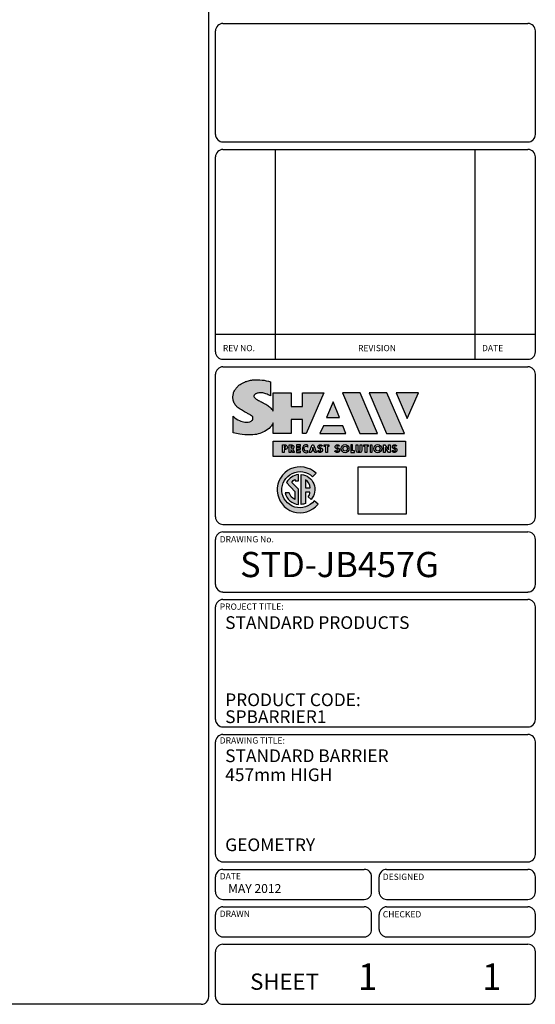
# Model space of a CAD drawing. Units: millimetres. Extents: x 51699 to 83330, y 8193 to 11658.
# Drawn here: x 56388 to 57268, y 8193 to 9874 of the extents above; entities that cross this region are included whole.
import ezdxf

# ---------------------------------------------------------------- set-up
doc = ezdxf.new("R2010")
doc.units = ezdxf.units.MM
doc.header["$LTSCALE"] = 100
doc.header["$MEASUREMENT"] = 0
doc.layers.get('0').update_dxf_attribs({"linetype": 'CONTINUOUS'})
for name, color, linetype in [('DIMENSIONS', 1, 'CONTINUOUS'), ('LOGO', 3, 'CONTINUOUS'), ('OBJECTS', 4, 'CONTINUOUS'), ('REINFORCING', 5, 'CONTINUOUS'), ('TB-TEXT', 7, 'CONTINUOUS')]:
    doc.layers.add(name, color=color, linetype=linetype)
doc.styles.add('CL', font='X-OPTM1S.SHX', dxfattribs={"width": 0.95})
doc.styles.get("Standard").update_dxf_attribs({"font": 'romans.shx', "width": 0.85, "height": 38, "bigfont": 'bigfont.shx'})
picture_1 = doc.add_image_def('image1.gif', size_in_pixel=(1054, 1038))

# ---------------------------------------------------------------- blocks, each defined once
blk = doc.blocks.new('Shaw Precast Solutions')
at = {"layer": 'OBJECTS'}
for color, points in [(7, [(3.454, 5.405), (3.454, 6.238), (2.384, 6.238), (2.384, 5.12, 0.067756), (2.283, 5.258, 0.042766), (2.206, 5.347, 0.060651), (2.102, 5.433, 0.051021), (1.987, 5.51, 0.081561), (1.881, 5.574, -0.020266), (1.731, 5.649, -0.024012), (1.603, 5.719, 0.00145), (1.494, 5.777, -0.021369), (1.392, 5.835, -0.111647), (1.327, 5.879, -0.114821), (1.274, 5.933, -0.181728), (1.244, 5.975, -0.305456), (1.224, 6.043, -0.194102), (1.244, 6.098, -0.168273), (1.277, 6.134, 0.046188), (1.32, 6.164, -0.040902), (1.369, 6.194, -0.051813), (1.457, 6.22, -0.046269), (1.557, 6.229, -0.073556), (1.672, 6.229, -0.062832), (1.823, 6.209, -0.050966), (1.946, 6.174, -0.058522), (2.079, 6.121, 0.017575), (2.207, 6.058), (2.207, 6.888, 0.029915), (2.09, 6.936, 0.026588), (1.584, 7.019, 0.021659), (1.295, 7.019, 0.043864), (1.085, 7.001, 0.020386), (0.819, 6.94, 0.042525), (0.614, 6.858, 0.070041), (0.45, 6.771, 0.073928), (0.322, 6.683, 0.092409), (0.181, 6.542, 0.034863), (0.077, 6.401, 0.078739), (-0.019, 6.185, 0.067601), (-0.042, 6, 0.06651), (-0.026, 5.791, 0.106202), (0.015, 5.661, 0.04552), (0.126, 5.47, 0.038575), (0.282, 5.332, 0.046867), (0.528, 5.173, 0.061213), (0.795, 5.02, -0.006435), (0.966, 4.93, -0.047736), (1.077, 4.859, -0.100376), (1.146, 4.78, -0.174856), (1.163, 4.685, -0.201484), (1.061, 4.532, -0.152558), (0.665, 4.478, -0.055105), (0.351, 4.564, -0.084415), (-0.028, 4.822), (-0.028, 3.829, 0.031554), (0.377, 3.742, 0.059201), (0.956, 3.699, 0.111568), (1.764, 3.863, 0.18133), (2.386, 4.438), (2.386, 3.777), (3.454, 3.777), (3.454, 4.627), (4.145, 4.627), (4.145, 3.777), (4.37, 3.777), (5.42, 6.238), (4.145, 6.238), (4.145, 5.405)]), (7, [(7.585, 3.777), (8.657, 3.777), (7.601, 6.236), (6.539, 6.236)]), (7, [(9.194, 3.777), (10.266, 3.777), (9.21, 6.236), (8.148, 6.236)]), (7, [(11.106, 6.236), (9.765, 6.236), (10.436, 4.692)]), (251, [(5.593, 4.75), (6.369, 4.75), (5.981, 5.696)]), (251, [(5.401, 4.246), (5.193, 3.777), (6.756, 3.777), (6.576, 4.246)]), (7, [(5.073, -0.469), (4.845, -0.256, -2.624657), (4.742, 1.185), (4.961, 1.392, 2.573214)]), (7, [(3.5, 0.843, -0.212775), (3.703, 1.028), (3.703, 0.949), (3.898, 0.949), (3.898, 1.318, 0.246385), (3.186, 0.84), (3.683, 0.306), (3.683, -0.181, -0.213976), (3.339, 0.227), (3.098, 0.227, 0.319265), (3.9, -0.482), (3.9, 0.434)])]:
    blk.add_hatch(color=color, dxfattribs=at).paths.add_polyline_path(points)
h = blk.add_hatch(color=251, dxfattribs=at)
h.paths.add_polyline_path([(10.344, 3.326), (2.38, 3.326), (2.38, 2.405), (10.344, 2.405)])
edge = h.paths.add_edge_path(flags=16)
edge.add_spline(control_points=[(9.79, 3.069), (9.784, 3.072), (9.773, 3.082), (9.753, 3.094), (9.725, 3.104), (9.694, 3.112), (9.657, 3.112), (9.625, 3.104), (9.597, 3.086), (9.578, 3.065), (9.562, 3.044), (9.549, 3.022), (9.544, 2.998), (9.543, 2.971), (9.555, 2.946), (9.564, 2.924), (9.579, 2.91), (9.593, 2.898), (9.607, 2.881), (9.627, 2.87), (9.647, 2.86), (9.667, 2.855), (9.685, 2.844), (9.703, 2.833), (9.716, 2.816), (9.722, 2.803), (9.725, 2.791), (9.724, 2.779), (9.724, 2.768), (9.721, 2.756), (9.716, 2.746), (9.709, 2.738), (9.703, 2.731), (9.694, 2.727), (9.684, 2.724), (9.673, 2.722), (9.662, 2.721), (9.65, 2.722), (9.639, 2.724), (9.629, 2.727), (9.622, 2.732), (9.617, 2.737), (9.613, 2.742), (9.608, 2.746), (9.605, 2.75), (9.601, 2.754), (9.596, 2.758), (9.591, 2.763), (9.587, 2.768), (9.583, 2.771), (9.58, 2.777), (9.572, 2.77), (9.565, 2.764), (9.556, 2.757), (9.549, 2.749), (9.541, 2.743), (9.534, 2.737), (9.528, 2.731), (9.52, 2.72), (9.537, 2.708), (9.548, 2.699), (9.556, 2.69), (9.563, 2.684), (9.569, 2.68), (9.575, 2.677), (9.58, 2.672), (9.586, 2.669), (9.591, 2.665), (9.596, 2.663), (9.601, 2.658), (9.607, 2.655), (9.611, 2.653), (9.617, 2.651), (9.623, 2.649), (9.63, 2.648), (9.638, 2.647), (9.645, 2.647), (9.655, 2.646), (9.666, 2.647), (9.679, 2.646), (9.69, 2.648), (9.7, 2.65), (9.709, 2.653), (9.718, 2.655), (9.728, 2.659), (9.737, 2.664), (9.746, 2.67), (9.755, 2.676), (9.765, 2.683), (9.772, 2.691), (9.777, 2.698), (9.783, 2.704), (9.787, 2.71), (9.793, 2.718), (9.798, 2.728), (9.804, 2.739), (9.807, 2.75), (9.809, 2.761), (9.81, 2.772), (9.811, 2.781), (9.811, 2.79), (9.812, 2.798), (9.811, 2.805), (9.811, 2.814), (9.81, 2.822), (9.809, 2.832), (9.807, 2.841), (9.804, 2.848), (9.8, 2.855), (9.798, 2.862), (9.794, 2.868), (9.789, 2.874), (9.781, 2.883), (9.77, 2.889), (9.758, 2.896), (9.75, 2.901), (9.743, 2.907), (9.737, 2.912), (9.729, 2.915), (9.722, 2.919), (9.715, 2.922), (9.707, 2.925), (9.699, 2.928), (9.692, 2.932), (9.685, 2.935), (9.679, 2.937), (9.671, 2.941), (9.665, 2.945), (9.659, 2.949), (9.655, 2.952), (9.65, 2.956), (9.647, 2.959), (9.643, 2.963), (9.64, 2.968), (9.638, 2.972), (9.636, 2.978), (9.635, 2.983), (9.635, 2.989), (9.635, 2.994), (9.635, 2.998), (9.635, 3.002), (9.636, 3.006), (9.636, 3.01), (9.637, 3.014), (9.639, 3.018), (9.641, 3.021), (9.644, 3.025), (9.647, 3.028), (9.65, 3.031), (9.653, 3.034), (9.656, 3.036), (9.659, 3.04), (9.662, 3.042), (9.666, 3.045), (9.67, 3.046), (9.675, 3.048), (9.681, 3.049), (9.688, 3.049), (9.694, 3.049), (9.7, 3.049), (9.707, 3.048), (9.713, 3.047), (9.719, 3.046), (9.724, 3.044), (9.728, 3.042), (9.732, 3.04), (9.736, 3.038), (9.739, 3.035), (9.743, 3.032), (9.748, 3.031), (9.752, 3.027), (9.757, 3.025), (9.76, 3.023), (9.766, 3.019), (9.768, 3.026), (9.77, 3.029), (9.774, 3.034), (9.777, 3.039), (9.78, 3.044), (9.784, 3.05), (9.789, 3.056), (9.794, 3.06), (9.794, 3.067), (9.791, 3.069), (9.79, 3.069)], knot_values=[0, 0, 0, 0, 0.017861, 0.044234, 0.07014, 0.108029, 0.139027, 0.179422, 0.206759, 0.235419, 0.263784, 0.286009, 0.312506, 0.335543, 0.368148, 0.39196, 0.407702, 0.428228, 0.448738, 0.471229, 0.497374, 0.515848, 0.532212, 0.560714, 0.578275, 0.592675, 0.60452, 0.615087, 0.627145, 0.639077, 0.650791, 0.660868, 0.669949, 0.678773, 0.690962, 0.701568, 0.711859, 0.724757, 0.735255, 0.745655, 0.757115, 0.76114, 0.767383, 0.774812, 0.77918, 0.78377, 0.792434, 0.798111, 0.804464, 0.809477, 0.815031, 0.821189, 0.834124, 0.845674, 0.855226, 0.86622, 0.87527, 0.88286, 0.892115, 0.91033, 0.929202, 0.940046, 0.94712, 0.955388, 0.960616, 0.968789, 0.974636, 0.980631, 0.987033, 0.993097, 1.001295, 1.005181, 1.009002, 1.017377, 1.024686, 1.032141, 1.039283, 1.04647, 1.061174, 1.073493, 1.084546, 1.09423, 1.104166, 1.114073, 1.123563, 1.134978, 1.143778, 1.156312, 1.168423, 1.179177, 1.188032, 1.195464, 1.203445, 1.210273, 1.224577, 1.236678, 1.248443, 1.25986, 1.269688, 1.279886, 1.288332, 1.295008, 1.304797, 1.311305, 1.320326, 1.330316, 1.340612, 1.347549, 1.354125, 1.362443, 1.369809, 1.376229, 1.384474, 1.405707, 1.414431, 1.425341, 1.433845, 1.441236, 1.450121, 1.457577, 1.465583, 1.47431, 1.483546, 1.490926, 1.498392, 1.505332, 1.51244, 1.522674, 1.528391, 1.533683, 1.539147, 1.544091, 1.549566, 1.555418, 1.559412, 1.5641, 1.57314, 1.577112, 1.581878, 1.58585, 1.589718, 1.593899, 1.598174, 1.602187, 1.605871, 1.61105, 1.615023, 1.619246, 1.623806, 1.627681, 1.631406, 1.636005, 1.640479, 1.644405, 1.649053, 1.654318, 1.659954, 1.667023, 1.673623, 1.679443, 1.685541, 1.69241, 1.699904, 1.703781, 1.70795, 1.712387, 1.717026, 1.721556, 1.726406, 1.731183, 1.736914, 1.741357, 1.745654, 1.751189, 1.755571, 1.761847, 1.766068, 1.772254, 1.778624, 1.786029, 1.792786, 1.801557, 1.805319, 1.81035, 1.81035, 1.81035, 1.81035], degree=3, periodic=0)
h.paths.add_polyline_path([(9.416, 2.639), (9.315, 2.639), (9.111, 2.945), (9.111, 2.639), (9.015, 2.639), (9.015, 3.102), (9.089, 3.102), (9.315, 2.801), (9.315, 3.102), (9.416, 3.102)], flags=16)
edge = h.paths.add_edge_path(flags=16)
edge.add_ellipse((8.669, 2.876), major_axis=(0, 0.246), ratio=0.945633, start_angle=0, end_angle=360)
edge = h.paths.add_edge_path(flags=0)
edge.add_ellipse((8.669, 2.876), major_axis=(0, 0.144), ratio=0.938007, start_angle=0, end_angle=360)
h.paths.add_polyline_path([(8.319, 2.639), (8.221, 2.639), (8.221, 3.102), (8.319, 3.102)], flags=16)
h.paths.add_polyline_path([(8.099, 3.014), (8.015, 3.014), (8.015, 2.639), (7.913, 2.639), (7.913, 3.014), (7.826, 3.014), (7.826, 3.102), (8.099, 3.102)], flags=16)
h.paths.add_polyline_path([(7.718, 2.774, -0.792943), (7.368, 2.774), (7.368, 3.102), (7.475, 3.102), (7.475, 2.783, 0.911429), (7.616, 2.783), (7.616, 3.102), (7.718, 3.102)], flags=16)
h.paths.add_polyline_path([(7.272, 2.736), (7.272, 2.639), (7.05, 2.639), (7.05, 3.102), (7.15, 3.102), (7.15, 2.736)], flags=16)
edge = h.paths.add_edge_path(flags=16)
edge.add_ellipse((6.704, 2.876), major_axis=(0, 0.246), ratio=0.945633, start_angle=0, end_angle=360)
edge = h.paths.add_edge_path(flags=0)
edge.add_ellipse((6.704, 2.876), major_axis=(0, 0.144), ratio=0.938007, start_angle=0, end_angle=360)
edge = h.paths.add_edge_path(flags=16)
edge.add_spline(control_points=[(6.353, 3.065), (6.348, 3.068), (6.337, 3.078), (6.317, 3.09), (6.288, 3.1), (6.257, 3.108), (6.221, 3.108), (6.188, 3.099), (6.161, 3.082), (6.142, 3.061), (6.126, 3.04), (6.112, 3.018), (6.108, 2.994), (6.107, 2.966), (6.119, 2.942), (6.128, 2.919), (6.142, 2.905), (6.157, 2.893), (6.17, 2.876), (6.191, 2.865), (6.211, 2.855), (6.231, 2.85), (6.249, 2.839), (6.267, 2.828), (6.279, 2.812), (6.285, 2.798), (6.289, 2.786), (6.288, 2.775), (6.287, 2.763), (6.284, 2.752), (6.28, 2.741), (6.273, 2.733), (6.267, 2.726), (6.258, 2.722), (6.247, 2.719), (6.237, 2.717), (6.225, 2.717), (6.214, 2.718), (6.203, 2.719), (6.192, 2.722), (6.185, 2.728), (6.18, 2.733), (6.176, 2.737), (6.172, 2.741), (6.168, 2.745), (6.164, 2.75), (6.159, 2.753), (6.155, 2.758), (6.151, 2.763), (6.147, 2.766), (6.143, 2.773), (6.135, 2.765), (6.129, 2.759), (6.12, 2.752), (6.113, 2.744), (6.105, 2.738), (6.097, 2.732), (6.092, 2.726), (6.083, 2.715), (6.1, 2.703), (6.112, 2.695), (6.12, 2.685), (6.127, 2.68), (6.133, 2.676), (6.139, 2.672), (6.143, 2.668), (6.149, 2.664), (6.154, 2.661), (6.16, 2.658), (6.165, 2.654), (6.17, 2.651), (6.175, 2.648), (6.18, 2.647), (6.186, 2.644), (6.194, 2.644), (6.201, 2.642), (6.209, 2.643), (6.218, 2.642), (6.23, 2.642), (6.242, 2.642), (6.253, 2.643), (6.263, 2.646), (6.273, 2.649), (6.282, 2.651), (6.292, 2.655), (6.3, 2.659), (6.31, 2.665), (6.319, 2.671), (6.328, 2.678), (6.336, 2.686), (6.341, 2.693), (6.346, 2.7), (6.351, 2.706), (6.356, 2.713), (6.362, 2.723), (6.368, 2.734), (6.371, 2.746), (6.373, 2.757), (6.373, 2.767), (6.375, 2.776), (6.375, 2.785), (6.375, 2.793), (6.374, 2.801), (6.374, 2.809), (6.373, 2.818), (6.372, 2.827), (6.371, 2.836), (6.367, 2.844), (6.364, 2.85), (6.362, 2.857), (6.357, 2.863), (6.353, 2.869), (6.345, 2.878), (6.334, 2.885), (6.322, 2.891), (6.314, 2.896), (6.307, 2.902), (6.3, 2.907), (6.293, 2.91), (6.286, 2.914), (6.279, 2.918), (6.271, 2.921), (6.263, 2.923), (6.255, 2.927), (6.249, 2.93), (6.242, 2.933), (6.235, 2.936), (6.229, 2.941), (6.223, 2.944), (6.218, 2.948), (6.214, 2.951), (6.21, 2.955), (6.206, 2.959), (6.204, 2.963), (6.202, 2.968), (6.2, 2.973), (6.198, 2.979), (6.199, 2.985), (6.199, 2.989), (6.199, 2.993), (6.199, 2.997), (6.2, 3.001), (6.2, 3.005), (6.201, 3.009), (6.203, 3.013), (6.205, 3.017), (6.208, 3.02), (6.211, 3.024), (6.214, 3.027), (6.216, 3.029), (6.22, 3.032), (6.223, 3.035), (6.226, 3.038), (6.23, 3.04), (6.234, 3.042), (6.239, 3.043), (6.245, 3.044), (6.251, 3.045), (6.258, 3.044), (6.264, 3.044), (6.27, 3.043), (6.277, 3.042), (6.283, 3.041), (6.288, 3.039), (6.292, 3.038), (6.296, 3.036), (6.3, 3.034), (6.303, 3.03), (6.307, 3.028), (6.312, 3.026), (6.316, 3.023), (6.32, 3.021), (6.324, 3.018), (6.329, 3.015), (6.332, 3.021), (6.334, 3.025), (6.337, 3.029), (6.34, 3.034), (6.344, 3.04), (6.347, 3.046), (6.353, 3.051), (6.358, 3.056), (6.358, 3.062), (6.355, 3.064), (6.353, 3.065)], knot_values=[0, 0, 0, 0, 0.017861, 0.044234, 0.07014, 0.108029, 0.139027, 0.179422, 0.206759, 0.235419, 0.263784, 0.286009, 0.312506, 0.335543, 0.368148, 0.39196, 0.407702, 0.428228, 0.448738, 0.471229, 0.497374, 0.515848, 0.532212, 0.560714, 0.578275, 0.592675, 0.60452, 0.615087, 0.627145, 0.639077, 0.650791, 0.660868, 0.669949, 0.678773, 0.690962, 0.701568, 0.711859, 0.724757, 0.735255, 0.745655, 0.757115, 0.76114, 0.767383, 0.774812, 0.77918, 0.78377, 0.792434, 0.798111, 0.804464, 0.809477, 0.815031, 0.821189, 0.834124, 0.845674, 0.855226, 0.86622, 0.87527, 0.88286, 0.892115, 0.91033, 0.929202, 0.940046, 0.94712, 0.955388, 0.960616, 0.968789, 0.974636, 0.980631, 0.987033, 0.993097, 1.001295, 1.005181, 1.009002, 1.017377, 1.024686, 1.032141, 1.039283, 1.04647, 1.061174, 1.073493, 1.084546, 1.09423, 1.104166, 1.114073, 1.123563, 1.134978, 1.143778, 1.156312, 1.168423, 1.179177, 1.188032, 1.195464, 1.203445, 1.210273, 1.224577, 1.236678, 1.248443, 1.25986, 1.269688, 1.279886, 1.288332, 1.295008, 1.304797, 1.311305, 1.320326, 1.330316, 1.340612, 1.347549, 1.354125, 1.362443, 1.369809, 1.376229, 1.384474, 1.405707, 1.414431, 1.425341, 1.433845, 1.441236, 1.450121, 1.457577, 1.465583, 1.47431, 1.483546, 1.490926, 1.498392, 1.505332, 1.51244, 1.522674, 1.528391, 1.533683, 1.539147, 1.544091, 1.549566, 1.555418, 1.559412, 1.5641, 1.57314, 1.577112, 1.581878, 1.58585, 1.589718, 1.593899, 1.598174, 1.602187, 1.605871, 1.61105, 1.615023, 1.619246, 1.623806, 1.627681, 1.631406, 1.636005, 1.640479, 1.644405, 1.649053, 1.654318, 1.659954, 1.667023, 1.673623, 1.679443, 1.685541, 1.69241, 1.699904, 1.703781, 1.70795, 1.712387, 1.717026, 1.721556, 1.726406, 1.731183, 1.736914, 1.741357, 1.745654, 1.751189, 1.755571, 1.761847, 1.766068, 1.772254, 1.778624, 1.786029, 1.792786, 1.801557, 1.805319, 1.81035, 1.81035, 1.81035, 1.81035], degree=3, periodic=0)
h.paths.add_polyline_path([(5.721, 3.014), (5.637, 3.014), (5.637, 2.639), (5.535, 2.639), (5.535, 3.014), (5.447, 3.014), (5.447, 3.102), (5.721, 3.102)], flags=16)
edge = h.paths.add_edge_path(flags=16)
edge.add_spline(control_points=[(5.317, 3.068), (5.311, 3.071), (5.3, 3.081), (5.28, 3.093), (5.252, 3.103), (5.221, 3.111), (5.184, 3.111), (5.152, 3.102), (5.124, 3.085), (5.105, 3.064), (5.089, 3.043), (5.076, 3.021), (5.071, 2.997), (5.07, 2.969), (5.082, 2.945), (5.091, 2.922), (5.106, 2.908), (5.12, 2.896), (5.134, 2.879), (5.154, 2.868), (5.174, 2.858), (5.194, 2.853), (5.212, 2.842), (5.23, 2.831), (5.243, 2.815), (5.249, 2.801), (5.252, 2.789), (5.251, 2.778), (5.251, 2.766), (5.248, 2.755), (5.243, 2.744), (5.236, 2.736), (5.23, 2.729), (5.221, 2.725), (5.211, 2.722), (5.2, 2.72), (5.189, 2.72), (5.177, 2.721), (5.166, 2.722), (5.156, 2.725), (5.149, 2.731), (5.144, 2.736), (5.14, 2.74), (5.135, 2.744), (5.132, 2.748), (5.128, 2.753), (5.123, 2.756), (5.118, 2.761), (5.114, 2.766), (5.11, 2.769), (5.107, 2.776), (5.099, 2.768), (5.092, 2.762), (5.083, 2.755), (5.076, 2.747), (5.068, 2.741), (5.061, 2.735), (5.055, 2.729), (5.047, 2.718), (5.064, 2.706), (5.075, 2.698), (5.083, 2.688), (5.09, 2.683), (5.096, 2.679), (5.102, 2.675), (5.107, 2.671), (5.113, 2.667), (5.118, 2.664), (5.123, 2.661), (5.128, 2.657), (5.134, 2.654), (5.138, 2.651), (5.144, 2.65), (5.15, 2.647), (5.157, 2.647), (5.165, 2.645), (5.172, 2.646), (5.182, 2.645), (5.193, 2.645), (5.206, 2.645), (5.217, 2.646), (5.227, 2.649), (5.236, 2.652), (5.246, 2.654), (5.255, 2.658), (5.264, 2.662), (5.273, 2.668), (5.282, 2.674), (5.292, 2.681), (5.299, 2.689), (5.305, 2.696), (5.31, 2.703), (5.314, 2.709), (5.32, 2.716), (5.325, 2.726), (5.331, 2.737), (5.335, 2.749), (5.336, 2.76), (5.337, 2.77), (5.338, 2.779), (5.338, 2.788), (5.339, 2.796), (5.338, 2.804), (5.338, 2.812), (5.337, 2.821), (5.336, 2.83), (5.334, 2.839), (5.331, 2.847), (5.327, 2.853), (5.325, 2.86), (5.321, 2.866), (5.316, 2.872), (5.308, 2.881), (5.297, 2.888), (5.285, 2.894), (5.277, 2.899), (5.27, 2.905), (5.264, 2.91), (5.257, 2.913), (5.249, 2.917), (5.242, 2.921), (5.234, 2.924), (5.226, 2.926), (5.219, 2.93), (5.212, 2.933), (5.206, 2.936), (5.198, 2.939), (5.192, 2.944), (5.186, 2.947), (5.182, 2.951), (5.177, 2.954), (5.174, 2.958), (5.17, 2.962), (5.167, 2.966), (5.165, 2.971), (5.163, 2.976), (5.162, 2.982), (5.162, 2.988), (5.162, 2.992), (5.162, 2.996), (5.162, 3), (5.163, 3.004), (5.163, 3.008), (5.164, 3.012), (5.166, 3.016), (5.168, 3.02), (5.171, 3.023), (5.174, 3.027), (5.177, 3.03), (5.18, 3.032), (5.183, 3.035), (5.186, 3.038), (5.19, 3.041), (5.193, 3.043), (5.197, 3.045), (5.202, 3.047), (5.208, 3.047), (5.215, 3.048), (5.221, 3.047), (5.227, 3.047), (5.234, 3.046), (5.24, 3.045), (5.246, 3.044), (5.251, 3.042), (5.255, 3.041), (5.259, 3.039), (5.263, 3.037), (5.267, 3.033), (5.27, 3.031), (5.275, 3.029), (5.279, 3.026), (5.284, 3.024), (5.287, 3.021), (5.293, 3.018), (5.295, 3.024), (5.297, 3.028), (5.301, 3.032), (5.304, 3.037), (5.308, 3.043), (5.311, 3.049), (5.316, 3.054), (5.321, 3.059), (5.321, 3.065), (5.318, 3.067), (5.317, 3.068)], knot_values=[0, 0, 0, 0, 0.017861, 0.044234, 0.07014, 0.108029, 0.139027, 0.179422, 0.206759, 0.235419, 0.263784, 0.286009, 0.312506, 0.335543, 0.368148, 0.39196, 0.407702, 0.428228, 0.448738, 0.471229, 0.497374, 0.515848, 0.532212, 0.560714, 0.578275, 0.592675, 0.60452, 0.615087, 0.627145, 0.639077, 0.650791, 0.660868, 0.669949, 0.678773, 0.690962, 0.701568, 0.711859, 0.724757, 0.735255, 0.745655, 0.757115, 0.76114, 0.767383, 0.774812, 0.77918, 0.78377, 0.792434, 0.798111, 0.804464, 0.809477, 0.815031, 0.821189, 0.834124, 0.845674, 0.855226, 0.86622, 0.87527, 0.88286, 0.892115, 0.91033, 0.929202, 0.940046, 0.94712, 0.955388, 0.960616, 0.968789, 0.974636, 0.980631, 0.987033, 0.993097, 1.001295, 1.005181, 1.009002, 1.017377, 1.024686, 1.032141, 1.039283, 1.04647, 1.061174, 1.073493, 1.084546, 1.09423, 1.104166, 1.114073, 1.123563, 1.134978, 1.143778, 1.156312, 1.168423, 1.179177, 1.188032, 1.195464, 1.203445, 1.210273, 1.224577, 1.236678, 1.248443, 1.25986, 1.269688, 1.279886, 1.288332, 1.295008, 1.304797, 1.311305, 1.320326, 1.330316, 1.340612, 1.347549, 1.354125, 1.362443, 1.369809, 1.376229, 1.384474, 1.405707, 1.414431, 1.425341, 1.433845, 1.441236, 1.450121, 1.457577, 1.465583, 1.47431, 1.483546, 1.490926, 1.498392, 1.505332, 1.51244, 1.522674, 1.528391, 1.533683, 1.539147, 1.544091, 1.549566, 1.555418, 1.559412, 1.5641, 1.57314, 1.577112, 1.581878, 1.58585, 1.589718, 1.593899, 1.598174, 1.602187, 1.605871, 1.61105, 1.615023, 1.619246, 1.623806, 1.627681, 1.631406, 1.636005, 1.640479, 1.644405, 1.649053, 1.654318, 1.659954, 1.667023, 1.673623, 1.679443, 1.685541, 1.69241, 1.699904, 1.703781, 1.70795, 1.712387, 1.717026, 1.721556, 1.726406, 1.731183, 1.736914, 1.741357, 1.745654, 1.751189, 1.755571, 1.761847, 1.766068, 1.772254, 1.778624, 1.786029, 1.792786, 1.801557, 1.805319, 1.81035, 1.81035, 1.81035, 1.81035], degree=3, periodic=0)
h.paths.add_polyline_path([(4.991, 2.636), (4.88, 2.636), (4.845, 2.739), (4.698, 2.739), (4.656, 2.636), (4.544, 2.636), (4.73, 3.102), (4.81, 3.102)], flags=16)
h.paths.add_polyline_path([(4.814, 2.813), (4.728, 2.813), (4.771, 2.963)], flags=0)
h.paths.add_polyline_path([(4.468, 2.773), (4.468, 2.659, -0.103398), (4.354, 2.63, -0.17054), (4.25, 2.666, -0.081009), (4.205, 2.705, -0.112036), (4.163, 2.766, -0.097296), (4.133, 2.864, -0.069451), (4.152, 2.956, -0.088415), (4.207, 3.051, -0.159721), (4.324, 3.115, -0.100484), (4.468, 3.095), (4.468, 2.971, 0.157742), (4.42, 3.022, 0.189672), (4.34, 3.029, 0.152393), (4.283, 2.991, 0.129185), (4.245, 2.926, 0.116638), (4.252, 2.803, 0.093542), (4.29, 2.749, 0.07991), (4.333, 2.724, 0.11422), (4.392, 2.723, 0.063767), (4.413, 2.731, 0.075375)], flags=16)
h.paths.add_polyline_path([(4.017, 2.841), (3.869, 2.841), (3.869, 2.726), (4.017, 2.726), (4.017, 2.636), (3.779, 2.636), (3.779, 3.102), (4.017, 3.102), (4.017, 3.018), (3.869, 3.018), (3.869, 2.932), (4.017, 2.932)], flags=16)
h.paths.add_polyline_path([(3.667, 2.636), (3.557, 2.636), (3.439, 2.826), (3.439, 2.636), (3.341, 2.636), (3.341, 3.102), (3.504, 3.102, -0.793676), (3.536, 2.841)], flags=16)
h.paths.add_polyline_path([(3.439, 2.905), (3.439, 3.033, -1.417795)], flags=0)
h.paths.add_polyline_path([(3.118, 2.82), (3.042, 2.82), (3.042, 2.636), (2.944, 2.636), (2.944, 3.105), (3.118, 3.105, -0.807501)], flags=16)
h.paths.add_polyline_path([(3.043, 2.899), (3.043, 3.027, -1.417795)], flags=0)
h = blk.add_hatch(color=7, dxfattribs=at)
h.paths.add_polyline_path([(4.07, 1.327), (4.07, -0.483, 0.050564), (4.318, -0.418), (4.318, 0.26), (4.586, 0.26, -0.1959), (4.475, -0.022), (4.653, -0.176, 0.616478)])
h.paths.add_polyline_path([(4.603, 0.526), (4.327, 0.526), (4.326, 0.992, -0.258517)], flags=16)
at = {"layer": 'DIMENSIONS', "color": 1}
for points in [[(5.419, 6.236), (4.37, 3.777), (4.145, 3.777), (4.145, 4.627), (3.454, 4.627), (3.454, 3.777), (2.386, 3.777), (2.386, 4.438, -0.18133), (1.764, 3.863, -0.111568), (0.956, 3.699, -0.059201), (0.377, 3.742, -0.031554), (-0.028, 3.829), (-0.028, 4.822, 0.084415), (0.351, 4.564, 0.055105), (0.665, 4.478, 0.152558), (1.061, 4.532, 0.201484), (1.163, 4.685, 0.172557), (1.147, 4.779, 0.100256), (1.078, 4.858, 0.048241), (0.966, 4.93, 0.006435), (0.795, 5.02, -0.061213), (0.528, 5.173, -0.046867), (0.282, 5.332, -0.038575), (0.126, 5.47, -0.04552), (0.015, 5.661, -0.106202), (-0.026, 5.791, -0.06651), (-0.042, 6, -0.069306), (-0.017, 6.19, -0.077171), (0.077, 6.401, -0.034863), (0.181, 6.542, -0.092409), (0.322, 6.683, -0.073928), (0.45, 6.771, -0.070041), (0.614, 6.858, -0.042525), (0.819, 6.94, -0.020386), (1.085, 7.001, -0.043864), (1.295, 7.019, -0.021659), (1.584, 7.019, -0.026588), (2.09, 6.936, -0.029915), (2.207, 6.888), (2.207, 6.058, -0.017575), (2.079, 6.121, 0.058522), (1.946, 6.174, 0.050966), (1.823, 6.209, 0.062832), (1.672, 6.229, 0.073556), (1.557, 6.229, 0.046269), (1.457, 6.22, 0.051813), (1.369, 6.194, 0.040902), (1.32, 6.164, -0.046188), (1.277, 6.134, 0.168273), (1.244, 6.098, 0.194102), (1.224, 6.043, 0.305456), (1.244, 5.975, 0.181728), (1.274, 5.933, 0.114821), (1.327, 5.879, 0.111647), (1.392, 5.835, 0.021369), (1.494, 5.777, -0.00145), (1.603, 5.719, 0.024012), (1.731, 5.649, 0.020266), (1.881, 5.574, -0.081561), (1.987, 5.51, -0.051021), (2.102, 5.433, -0.060651), (2.206, 5.347, -0.042766), (2.283, 5.258, -0.067756), (2.384, 5.12), (2.384, 6.238), (3.454, 6.238), (3.454, 5.405), (4.145, 5.405), (4.145, 6.238), (5.414, 6.238)], [(2.944, 2.636), (2.944, 3.105), (3.118, 3.105, -0.807501), (3.118, 2.82), (3.042, 2.82), (3.042, 2.636), (2.944, 2.636)], [(3.043, 3.027), (3.043, 2.899, 1.417795), (3.043, 3.027, -0.567892)], [(3.439, 2.636), (3.341, 2.636), (3.341, 3.102), (3.504, 3.102, -0.793676), (3.536, 2.841), (3.667, 2.636), (3.557, 2.636), (3.439, 2.826), (3.439, 2.636)], [(3.439, 3.033), (3.439, 2.905, 1.417795), (3.439, 3.033, -0.567892)], [(4.468, 2.971), (4.468, 3.095, 0.100484), (4.324, 3.115, 0.159721), (4.207, 3.051, 0.088415), (4.152, 2.956, 0.069451), (4.133, 2.864, 0.097296), (4.163, 2.766, 0.112036), (4.205, 2.705, 0.081009), (4.25, 2.666, 0.17054), (4.354, 2.63, 0.103398), (4.468, 2.659), (4.468, 2.773, -0.066254), (4.42, 2.735, -0.105826), (4.386, 2.722, -0.101757), (4.333, 2.724, -0.07991), (4.29, 2.749, -0.093542), (4.252, 2.803, -0.116638), (4.245, 2.926, -0.129185), (4.283, 2.991, -0.152393), (4.34, 3.029, -0.189672), (4.42, 3.022, -0.157742), (4.468, 2.971, -1.461604)], [(7.368, 3.102), (7.475, 3.102), (7.475, 2.783, 0.911429), (7.616, 2.783), (7.616, 3.102), (7.718, 3.102), (7.718, 2.774, -0.792943), (7.368, 2.774), (7.368, 3.102)]]:
    blk.add_lwpolyline(points, format="xyb", dxfattribs=at)
for points in [[(7.601, 6.236), (6.539, 6.236), (7.585, 3.777), (8.657, 3.777), (7.601, 6.236)], [(9.21, 6.236), (8.148, 6.236), (9.194, 3.777), (10.266, 3.777), (9.21, 6.236)], [(9.765, 6.236), (10.436, 4.692), (11.106, 6.236), (9.765, 6.236)], [(5.593, 4.75), (6.369, 4.75), (5.981, 5.696), (5.593, 4.75)], [(6.756, 3.777), (6.576, 4.246), (5.401, 4.246), (5.193, 3.777), (6.756, 3.777)], [(4.017, 3.102), (3.779, 3.102), (3.779, 2.636), (4.017, 2.636), (4.017, 2.726), (3.869, 2.726), (3.869, 2.841), (4.017, 2.841), (4.017, 2.932), (3.869, 2.932), (3.869, 3.018), (4.017, 3.018), (4.017, 3.102)], [(4.73, 3.102), (4.81, 3.102), (4.991, 2.636), (4.88, 2.636), (4.845, 2.739), (4.698, 2.739), (4.656, 2.636), (4.544, 2.636), (4.73, 3.102)], [(4.728, 2.813), (4.814, 2.813), (4.771, 2.963), (4.728, 2.813)], [(5.447, 3.102), (5.721, 3.102), (5.721, 3.014), (5.637, 3.014), (5.637, 2.639), (5.535, 2.639), (5.535, 3.014), (5.447, 3.014), (5.447, 3.102)], [(7.05, 3.102), (7.05, 2.639), (7.272, 2.639), (7.272, 2.736), (7.15, 2.736), (7.15, 3.102), (7.05, 3.102)], [(7.826, 3.102), (8.099, 3.102), (8.099, 3.014), (8.015, 3.014), (8.015, 2.639), (7.913, 2.639), (7.913, 3.014), (7.826, 3.014), (7.826, 3.102)], [(9.015, 2.639), (9.015, 3.102), (9.089, 3.102), (9.315, 2.801), (9.315, 3.102), (9.416, 3.102), (9.416, 2.639), (9.315, 2.639), (9.111, 2.945), (9.111, 2.639), (9.015, 2.639)]]:
    blk.add_lwpolyline(points, dxfattribs=at)
for points in [[(2.38, 3.326), (10.344, 3.326), (10.344, 2.405), (2.38, 2.405)], [(8.221, 3.102), (8.319, 3.102), (8.319, 2.639), (8.221, 2.639)]]:
    blk.add_lwpolyline(points, close=True, dxfattribs=at)
for centre, major_axis, ratio in [((6.704, 2.876), (0, 0.246), 0.945633), ((6.704, 2.876), (0, 0.144), 0.938007), ((8.669, 2.876), (0, 0.246), 0.945633), ((8.669, 2.876), (0, 0.144), 0.938007)]:
    blk.add_ellipse(centre, major_axis=major_axis, ratio=ratio, dxfattribs=at)
at = {"layer": 'DIMENSIONS', "color": 1, "start_tangent": (-0.869484, 0.493961), "end_tangent": (-0.869484, 0.493961)}
for points in [[(5.317, 3.068), (5.302, 3.078), (5.28, 3.092), (5.255, 3.101), (5.218, 3.11), (5.187, 3.11), (5.148, 3.099), (5.125, 3.084), (5.106, 3.064), (5.088, 3.041), (5.078, 3.021), (5.072, 2.996), (5.072, 2.973), (5.083, 2.942), (5.094, 2.921), (5.105, 2.909), (5.12, 2.895), (5.134, 2.881), (5.153, 2.869), (5.177, 2.858), (5.195, 2.852), (5.209, 2.844), (5.232, 2.827), (5.243, 2.814), (5.249, 2.8), (5.251, 2.789), (5.251, 2.778), (5.25, 2.766), (5.247, 2.755), (5.242, 2.744), (5.236, 2.736), (5.23, 2.73), (5.222, 2.726), (5.21, 2.722), (5.2, 2.72), (5.19, 2.72), (5.177, 2.721), (5.166, 2.723), (5.156, 2.726), (5.147, 2.732), (5.144, 2.735), (5.14, 2.74), (5.135, 2.745), (5.132, 2.748), (5.129, 2.752), (5.122, 2.757), (5.118, 2.761), (5.114, 2.766), (5.111, 2.77), (5.107, 2.774), (5.101, 2.771), (5.092, 2.762), (5.083, 2.754), (5.076, 2.748), (5.068, 2.741), (5.061, 2.735), (5.055, 2.729), (5.051, 2.721), (5.062, 2.707), (5.077, 2.695), (5.085, 2.687), (5.09, 2.683), (5.097, 2.678), (5.101, 2.675), (5.108, 2.67), (5.113, 2.667), (5.118, 2.664), (5.123, 2.661), (5.128, 2.657), (5.135, 2.653), (5.138, 2.651), (5.142, 2.65), (5.15, 2.648), (5.157, 2.647), (5.165, 2.646), (5.172, 2.645), (5.179, 2.645), (5.194, 2.645), (5.206, 2.645), (5.217, 2.646), (5.226, 2.649), (5.236, 2.651), (5.246, 2.654), (5.254, 2.658), (5.265, 2.663), (5.272, 2.667), (5.282, 2.674), (5.292, 2.682), (5.299, 2.69), (5.305, 2.697), (5.31, 2.702), (5.314, 2.709), (5.318, 2.714), (5.326, 2.727), (5.331, 2.738), (5.334, 2.749), (5.336, 2.76), (5.337, 2.77), (5.338, 2.78), (5.338, 2.789), (5.338, 2.795), (5.338, 2.805), (5.338, 2.811), (5.337, 2.82), (5.336, 2.83), (5.333, 2.84), (5.331, 2.847), (5.328, 2.853), (5.324, 2.86), (5.321, 2.867), (5.317, 2.872), (5.311, 2.878), (5.294, 2.89), (5.286, 2.894), (5.277, 2.9), (5.27, 2.905), (5.264, 2.91), (5.256, 2.914), (5.25, 2.917), (5.242, 2.92), (5.234, 2.924), (5.225, 2.927), (5.219, 2.93), (5.212, 2.933), (5.206, 2.936), (5.199, 2.939), (5.191, 2.944), (5.186, 2.948), (5.182, 2.951), (5.177, 2.954), (5.174, 2.958), (5.17, 2.962), (5.167, 2.967), (5.166, 2.97), (5.164, 2.975), (5.162, 2.984), (5.162, 2.988), (5.162, 2.992), (5.162, 2.996), (5.162, 3), (5.163, 3.004), (5.163, 3.009), (5.164, 3.012), (5.166, 3.016), (5.169, 3.02), (5.171, 3.023), (5.174, 3.026), (5.177, 3.03), (5.18, 3.032), (5.183, 3.035), (5.186, 3.038), (5.19, 3.041), (5.193, 3.043), (5.197, 3.045), (5.202, 3.046), (5.208, 3.047), (5.215, 3.047), (5.221, 3.047), (5.227, 3.047), (5.233, 3.046), (5.24, 3.045), (5.247, 3.044), (5.251, 3.042), (5.255, 3.041), (5.259, 3.039), (5.263, 3.036), (5.266, 3.034), (5.271, 3.031), (5.275, 3.029), (5.28, 3.026), (5.284, 3.024), (5.287, 3.021), (5.292, 3.019), (5.295, 3.023), (5.298, 3.028), (5.3, 3.032), (5.304, 3.037), (5.307, 3.042), (5.311, 3.049), (5.316, 3.054), (5.321, 3.061), (5.32, 3.065), (5.317, 3.068)], [(6.353, 3.065), (6.339, 3.075), (6.316, 3.089), (6.292, 3.098), (6.255, 3.107), (6.224, 3.107), (6.185, 3.096), (6.162, 3.081), (6.142, 3.061), (6.125, 3.038), (6.114, 3.018), (6.108, 2.993), (6.108, 2.97), (6.12, 2.939), (6.131, 2.918), (6.141, 2.906), (6.156, 2.892), (6.171, 2.878), (6.19, 2.866), (6.214, 2.855), (6.231, 2.849), (6.245, 2.841), (6.269, 2.824), (6.279, 2.811), (6.285, 2.797), (6.288, 2.786), (6.288, 2.775), (6.287, 2.763), (6.284, 2.752), (6.279, 2.741), (6.273, 2.733), (6.267, 2.727), (6.259, 2.723), (6.247, 2.719), (6.236, 2.717), (6.226, 2.717), (6.213, 2.718), (6.203, 2.72), (6.193, 2.723), (6.184, 2.729), (6.181, 2.732), (6.176, 2.737), (6.171, 2.742), (6.168, 2.745), (6.165, 2.749), (6.159, 2.754), (6.155, 2.758), (6.151, 2.763), (6.147, 2.767), (6.143, 2.771), (6.138, 2.768), (6.128, 2.759), (6.12, 2.751), (6.113, 2.745), (6.104, 2.738), (6.097, 2.732), (6.092, 2.726), (6.087, 2.718), (6.099, 2.704), (6.114, 2.692), (6.121, 2.684), (6.127, 2.68), (6.133, 2.675), (6.138, 2.672), (6.144, 2.667), (6.149, 2.664), (6.154, 2.661), (6.16, 2.658), (6.165, 2.654), (6.172, 2.65), (6.175, 2.648), (6.179, 2.647), (6.187, 2.645), (6.194, 2.644), (6.201, 2.643), (6.209, 2.642), (6.216, 2.642), (6.23, 2.642), (6.243, 2.642), (6.254, 2.643), (6.263, 2.646), (6.273, 2.648), (6.282, 2.651), (6.291, 2.655), (6.301, 2.66), (6.309, 2.664), (6.319, 2.671), (6.329, 2.679), (6.336, 2.687), (6.341, 2.694), (6.346, 2.699), (6.351, 2.706), (6.355, 2.711), (6.362, 2.724), (6.367, 2.735), (6.371, 2.746), (6.373, 2.757), (6.374, 2.767), (6.375, 2.777), (6.375, 2.786), (6.375, 2.792), (6.374, 2.802), (6.374, 2.808), (6.373, 2.817), (6.372, 2.827), (6.37, 2.837), (6.367, 2.844), (6.364, 2.85), (6.361, 2.857), (6.357, 2.864), (6.353, 2.869), (6.348, 2.875), (6.33, 2.887), (6.323, 2.891), (6.313, 2.897), (6.307, 2.902), (6.301, 2.907), (6.293, 2.911), (6.286, 2.914), (6.279, 2.917), (6.271, 2.921), (6.262, 2.924), (6.255, 2.927), (6.249, 2.93), (6.242, 2.933), (6.236, 2.936), (6.227, 2.941), (6.223, 2.945), (6.218, 2.948), (6.214, 2.951), (6.211, 2.955), (6.207, 2.959), (6.204, 2.964), (6.202, 2.967), (6.201, 2.972), (6.199, 2.981), (6.199, 2.985), (6.199, 2.989), (6.199, 2.993), (6.199, 2.997), (6.199, 3.001), (6.2, 3.006), (6.201, 3.009), (6.203, 3.013), (6.205, 3.017), (6.208, 3.02), (6.21, 3.023), (6.214, 3.027), (6.217, 3.029), (6.219, 3.032), (6.223, 3.035), (6.226, 3.038), (6.23, 3.04), (6.234, 3.042), (6.239, 3.043), (6.244, 3.044), (6.251, 3.044), (6.258, 3.044), (6.264, 3.044), (6.27, 3.043), (6.277, 3.042), (6.284, 3.041), (6.288, 3.039), (6.292, 3.038), (6.296, 3.036), (6.3, 3.033), (6.303, 3.031), (6.307, 3.028), (6.311, 3.026), (6.316, 3.023), (6.32, 3.021), (6.324, 3.018), (6.329, 3.016), (6.331, 3.02), (6.334, 3.025), (6.337, 3.029), (6.34, 3.034), (6.344, 3.039), (6.348, 3.046), (6.352, 3.051), (6.357, 3.058), (6.357, 3.062), (6.353, 3.065)], [(9.79, 3.069), (9.775, 3.08), (9.753, 3.094), (9.728, 3.103), (9.691, 3.111), (9.66, 3.111), (9.621, 3.1), (9.598, 3.086), (9.579, 3.065), (9.561, 3.042), (9.551, 3.023), (9.545, 2.997), (9.545, 2.974), (9.556, 2.943), (9.567, 2.922), (9.578, 2.911), (9.593, 2.897), (9.607, 2.882), (9.626, 2.87), (9.65, 2.86), (9.668, 2.854), (9.682, 2.846), (9.705, 2.829), (9.716, 2.815), (9.722, 2.802), (9.724, 2.79), (9.724, 2.78), (9.723, 2.768), (9.72, 2.756), (9.715, 2.746), (9.709, 2.738), (9.703, 2.731), (9.695, 2.727), (9.683, 2.724), (9.673, 2.722), (9.663, 2.722), (9.65, 2.722), (9.639, 2.724), (9.629, 2.727), (9.62, 2.734), (9.617, 2.737), (9.613, 2.741), (9.607, 2.746), (9.605, 2.75), (9.602, 2.753), (9.595, 2.759), (9.591, 2.763), (9.587, 2.768), (9.583, 2.771), (9.58, 2.775), (9.574, 2.772), (9.565, 2.763), (9.556, 2.756), (9.549, 2.749), (9.541, 2.742), (9.534, 2.736), (9.528, 2.731), (9.524, 2.723), (9.535, 2.709), (9.55, 2.697), (9.557, 2.689), (9.563, 2.685), (9.57, 2.68), (9.574, 2.677), (9.581, 2.672), (9.585, 2.669), (9.591, 2.666), (9.596, 2.662), (9.601, 2.659), (9.608, 2.655), (9.611, 2.653), (9.615, 2.652), (9.623, 2.649), (9.63, 2.648), (9.638, 2.647), (9.645, 2.647), (9.652, 2.647), (9.667, 2.647), (9.679, 2.647), (9.69, 2.648), (9.699, 2.65), (9.709, 2.653), (9.719, 2.656), (9.727, 2.659), (9.737, 2.664), (9.745, 2.669), (9.755, 2.676), (9.765, 2.684), (9.772, 2.691), (9.778, 2.698), (9.782, 2.704), (9.787, 2.71), (9.791, 2.716), (9.799, 2.728), (9.804, 2.739), (9.807, 2.75), (9.809, 2.762), (9.81, 2.772), (9.811, 2.782), (9.811, 2.79), (9.811, 2.797), (9.811, 2.807), (9.811, 2.813), (9.81, 2.822), (9.809, 2.832), (9.806, 2.842), (9.803, 2.848), (9.801, 2.854), (9.797, 2.862), (9.794, 2.868), (9.79, 2.873), (9.784, 2.879), (9.766, 2.891), (9.759, 2.896), (9.75, 2.902), (9.743, 2.907), (9.737, 2.911), (9.729, 2.915), (9.723, 2.919), (9.715, 2.922), (9.707, 2.925), (9.698, 2.928), (9.692, 2.931), (9.685, 2.935), (9.679, 2.937), (9.672, 2.941), (9.664, 2.946), (9.659, 2.949), (9.655, 2.952), (9.65, 2.956), (9.647, 2.959), (9.643, 2.963), (9.64, 2.968), (9.639, 2.972), (9.637, 2.976), (9.635, 2.985), (9.635, 2.989), (9.635, 2.994), (9.635, 2.998), (9.635, 3.002), (9.636, 3.006), (9.636, 3.01), (9.637, 3.014), (9.639, 3.017), (9.642, 3.022), (9.644, 3.025), (9.647, 3.028), (9.65, 3.031), (9.653, 3.034), (9.656, 3.036), (9.659, 3.04), (9.663, 3.042), (9.666, 3.044), (9.67, 3.046), (9.675, 3.048), (9.681, 3.049), (9.688, 3.049), (9.694, 3.049), (9.7, 3.049), (9.706, 3.048), (9.713, 3.047), (9.72, 3.045), (9.724, 3.044), (9.728, 3.042), (9.732, 3.04), (9.736, 3.038), (9.739, 3.035), (9.743, 3.033), (9.748, 3.03), (9.753, 3.027), (9.757, 3.025), (9.76, 3.023), (9.765, 3.021), (9.768, 3.025), (9.771, 3.03), (9.773, 3.033), (9.777, 3.039), (9.78, 3.044), (9.784, 3.05), (9.789, 3.055), (9.794, 3.062), (9.793, 3.066), (9.79, 3.069)]]:
    blk.add_spline(points, degree=3, dxfattribs=at)
at = {"layer": 'OBJECTS', "color": 7}
for points in [[(4.742, 1.185), (4.961, 1.392, 2.573214), (5.073, -0.469), (4.845, -0.256, -2.624657), (4.742, 1.185, -1.523041)], [(3.701, 0.949), (3.898, 0.949), (3.898, 1.318, 0.246385), (3.186, 0.84), (3.683, 0.306), (3.683, -0.181, -0.213976), (3.339, 0.227), (3.098, 0.227, 0.319265), (3.9, -0.482), (3.9, 0.434), (3.5, 0.843, -0.212775), (3.703, 1.028), (3.703, 0.949)], [(4.07, -0.483), (4.07, 1.327, -0.616478), (4.653, -0.176), (4.475, -0.022, 0.1959), (4.586, 0.26), (4.318, 0.26), (4.318, -0.418, -0.050564), (4.07, -0.483, -1.170167)], [(4.327, 0.526), (4.603, 0.526, 0.258517), (4.326, 0.992), (4.327, 0.526)]]:
    blk.add_lwpolyline(points, format="xyb", dxfattribs=at)

msp = doc.modelspace()

# ---------------------------------------------------------------- linework, layer by layer
at = {"color": 5}
for p, q in [((56710.9, 8205.6), (56710.9, 11644.8)), ((56722.3, 9678.1), (56722.3, 9854.8)), ((56735.1, 9867.6), (57255.7, 9867.6)), ((57268.5, 9678.1), (57268.5, 9854.8)), ((56735.1, 9665.3), (57255.7, 9665.3)), ((56735.1, 9652.5), (57255.7, 9652.5)), ((56722.3, 9306.9), (56722.3, 9639.7)), ((57268.5, 9306.9), (57268.5, 9639.7)), ((56735.1, 9294.1), (57255.7, 9294.1)), ((56735.1, 9281.3), (57255.7, 9281.3)), ((56722.3, 9024.9), (56722.3, 9268.5)), ((57268.5, 9024.9), (57268.5, 9268.5)), ((56735.1, 9012.1), (57255.7, 9012.1)), ((56735.1, 8999.3), (57255.7, 8999.3)), ((56722.3, 8909.7), (56722.3, 8986.5)), ((57268.5, 8909.7), (57268.5, 8986.5)), ((56735.1, 8896.8), (57255.7, 8896.8)), ((56735.1, 8884), (57255.7, 8884)), ((56722.3, 8679.2), (56722.3, 8871.2)), ((57268.5, 8679.2), (57268.5, 8871.2)), ((56735.1, 8666.4), (57255.7, 8666.4)), ((56735.1, 8653.6), (57255.7, 8653.6)), ((56722.3, 8448.8), (56722.3, 8640.8)), ((57268.5, 8448.8), (57268.5, 8640.8)), ((56735.1, 8436), (57255.7, 8436)), ((56735.1, 8423.2), (56976.2, 8423.2)), ((57014.6, 8423.2), (57255.7, 8423.2)), ((56722.3, 8384.8), (56722.3, 8410.4)), ((56989, 8384.8), (56989, 8410.4)), ((57001.8, 8384.8), (57001.8, 8410.4)), ((57268.5, 8384.8), (57268.5, 8410.4)), ((56735.1, 8372), (56976.2, 8372)), ((56735.1, 8359.2), (56976.2, 8359.2)), ((57014.6, 8372), (57255.7, 8372)), ((57014.6, 8359.2), (57255.7, 8359.2)), ((56722.3, 8320.8), (56722.3, 8346.4)), ((56989, 8320.8), (56989, 8346.4)), ((57001.8, 8320.8), (57001.8, 8346.4)), ((57268.5, 8320.8), (57268.5, 8346.4)), ((56735.1, 8308), (56976.2, 8308)), ((57014.6, 8308), (57255.7, 8308)), ((56735.1, 8295.2), (57255.7, 8295.2)), ((56722.3, 8205.6), (56722.3, 8282.4)), ((57268.5, 8205.6), (57268.5, 8282.4)), ((56698.1, 8192.8), (51712.2, 8192.8)), ((56735.1, 8192.8), (57255.7, 8192.8))]:
    msp.add_line(p, q, dxfattribs=at)
at = {"color": 7}
for p, q in [((56824.7, 9294.1), (56824.7, 9652.5)), ((57166, 9294.1), (57166, 9652.5)), ((56722.3, 9336.8), (57268.5, 9336.8))]:
    msp.add_line(p, q, dxfattribs=at)
at = {"color": 5}
for centre, start, end in [((56735.1, 9854.8), 90, 180), ((56735.1, 9854.8), 90, 180), ((57255.7, 9854.8), 0, 90), ((56735.1, 9678.1), 180, 270), ((57255.7, 9678.1), 270, 0), ((56735.1, 9639.7), 90, 180), ((57255.7, 9639.7), 0, 90), ((56735.1, 9306.9), 180, 270), ((57255.7, 9306.9), 270, 0), ((56735.1, 9268.5), 90, 180), ((57255.7, 9268.5), 0, 90), ((56735.1, 9024.9), 180, 270), ((57255.7, 9024.9), 270, 0), ((56735.1, 8986.5), 90, 180), ((57255.7, 8986.5), 0, 90), ((56735.1, 8909.7), 180, 270), ((57255.7, 8909.7), 270, 0), ((56735.1, 8871.2), 90, 180), ((57255.7, 8871.2), 0, 90), ((56735.1, 8679.2), 180, 270), ((57255.7, 8679.2), 270, 0), ((56735.1, 8640.8), 90, 180), ((57255.7, 8640.8), 0, 90), ((56735.1, 8448.8), 180, 270), ((57255.7, 8448.8), 270, 0), ((56735.1, 8410.4), 90, 180), ((56976.2, 8410.4), 0, 90), ((57014.6, 8410.4), 90, 180), ((57255.7, 8410.4), 0, 90), ((56735.1, 8384.8), 180, 270), ((56976.2, 8384.8), 270, 0), ((57014.6, 8384.8), 180, 270), ((57255.7, 8384.8), 270, 0), ((56735.1, 8346.4), 90, 180), ((56976.2, 8346.4), 0, 90), ((57014.6, 8346.4), 90, 180), ((57255.7, 8346.4), 0, 90), ((56735.1, 8320.8), 180, 270), ((56976.2, 8320.8), 270, 0), ((57014.6, 8320.8), 180, 270), ((57255.7, 8320.8), 270, 0), ((56735.1, 8282.4), 90, 180), ((57255.7, 8282.4), 0, 90), ((56698.1, 8205.6), 270, 0), ((56735.1, 8205.6), 180, 270), ((57255.7, 8205.6), 270, 0)]:
    msp.add_arc(centre, 12.8, start, end, dxfattribs=at)

# ---------------------------------------------------------------- block references
at = {"layer": 'DIMENSIONS', "xscale": 28.3993340843208, "yscale": 28.3993340843208, "zscale": 28.3993340843208}
msp.add_blockref('Shaw Precast Solutions', (56753.3, 9059.9), dxfattribs=at)

# ---------------------------------------------------------------- texts
at = {"color": 1}
for s, height, p in [('REV NO.', 10.67, (56734.9, 9308)), ('REVISION', 10.67, (56965.7, 9308)), ('DATE', 10.67, (57177.5, 9308)), ('DRAWING No.', 10.668, (56729.6, 8981.5)), ('PROJECT TITLE:', 10.668, (56729.6, 8866.5)), ('DRAWING TITLE:', 10.668, (56729.6, 8638)), ('DATE', 10.67, (56729.6, 8406.1)), ('DESIGNED', 10.67, (57008, 8405.2)), ('DRAWN', 10.67, (56729.6, 8342.1)), ('CHECKED', 10.67, (57008, 8341.2))]:
    msp.add_text(s, height=height, dxfattribs=at).set_placement(p)
at = {"layer": 'REINFORCING'}
msp.add_text('STD-JB457G', height=43.07, dxfattribs=at).set_placement((56764.3, 8922.2))
at = {"layer": 'TB-TEXT'}
for s, height, p in [('STANDARD PRODUCTS', 21.711, (56738.9, 8833.7)), ('PRODUCT CODE:', 21.711, (56738.9, 8701.9)), ('SPBARRIER1', 21.71, (56738.9, 8673)), ('STANDARD BARRIER', 21.711, (56738.9, 8606.3)), ('457mm HIGH', 21.71, (56738.9, 8573.9)), ('GEOMETRY ', 21.71, (56738.9, 8454.3))]:
    msp.add_text(s, height=height, dxfattribs=at).set_placement(p)
at = {"layer": 'TB-TEXT', "color": 7}
for s, height, p in [('MAY 2012', 15.17, (56743.8, 8382.9)), ('SHEET', 27.74, (56781.5, 8217.6))]:
    msp.add_text(s, height=height, dxfattribs=at).set_placement(p)
at = {"layer": 'TB-TEXT', "color": 4, "style": 'CL', "width": 0.95}
for p in [(56965.7, 8217), (57177.7, 8217)]:
    msp.add_text('1', height=45.5, dxfattribs=at).set_placement(p)

# ---------------------------------------------------------------- referenced raster images: frames only (the image files are external)
at = {"layer": 'LOGO', "color": 6}
image = msp.add_image(picture_1, insert=(56966.2, 9029.9), size_in_units=(82, 80.7), dxfattribs=at)
image.dxf.flags = 7

doc.saveas('drawing.dxf')
